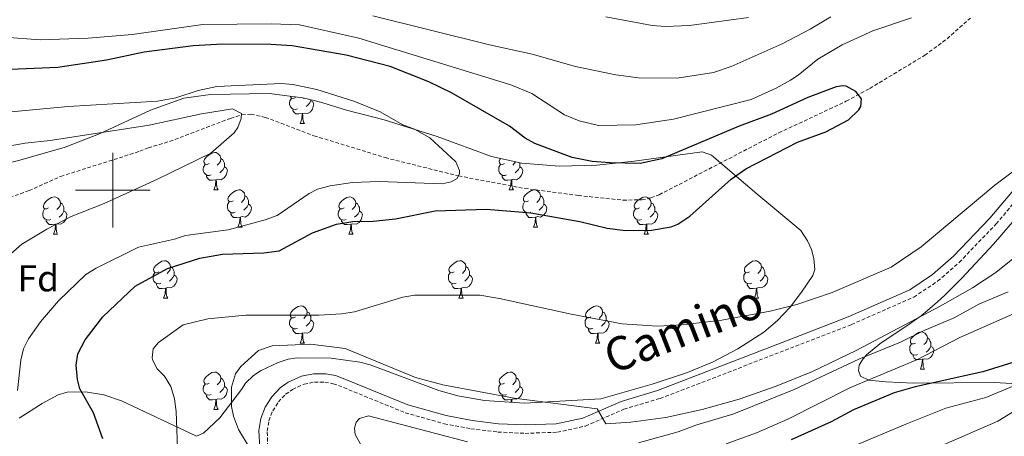
# Model space of a CAD drawing. Units: metres. Extents: x 637265 to 641779, y 4729402 to 4732461.
# Drawn here: x 639975 to 640239, y 4731434 to 4731546 of the extents above; entities that cross this region are included whole.
import ezdxf
from ezdxf.enums import TextEntityAlignment as Align

# ---------------------------------------------------------------- set-up
doc = ezdxf.new("R2010")
doc.units = ezdxf.units.M
doc.header["$MEASUREMENT"] = 0
doc.linetypes.add('TRAZOSX2', pattern=[1.5, 1, -0.5])
for name, color, linetype, lineweight in [('Level 11', 142, 'TRAZOSX2', 13), ('Level 21', 19, 'TRAZOSX2', 0), ('Level 35', 92, 'Continuous', 0), ('Level 36', 92, 'Continuous', 0), ('Level 37', 92, 'Continuous', 0), ('Level 4', 36, 'Continuous', 30), ('Level 44', 19, 'Continuous', 0), ('Level 5', 36, 'Continuous', 0), ('Level 63', 7, 'Continuous', 0)]:
    doc.layers.add(name, color=color, linetype=linetype, lineweight=lineweight)
doc.styles.add('Arial', font='ARIAL.TTF', dxfattribs={"height": 0.2})

msp = doc.modelspace()

# ---------------------------------------------------------------- linework, layer by layer
at = {"layer": 'Level 11', "color": 142, "linetype": 'TRAZOSX2', "lineweight": 13}
msp.add_polyline3d([(639961.03, 4731494.01, 536.05), (639977.5, 4731499.86, 537.24), (639986.03, 4731503.68, 537.38), (640007.24, 4731510.42, 537.83), (640009.53, 4731511.33, 538.29), (640015.27, 4731513.09, 538.48), (640031.62, 4731519.28, 539.98), (640034.64, 4731520.19, 540.17), (640037.11, 4731520.4, 540.27), (640040.94, 4731519.55, 540.41), (640054.03, 4731514.62, 541.48), (640073.13, 4731508.72, 542.01), (640092.87, 4731503.81, 544.81), (640110.67, 4731500.44, 545.84), (640124.96, 4731498.57, 546.79), (640137, 4731497.29, 547.18), (640142.03, 4731497.4, 546.98), (640144.51, 4731497.91, 546.92), (640146.76, 4731498.77, 546.96), (640178.83, 4731515.39, 548.71), (640196.95, 4731523.86, 549.56), (640203.27, 4731527.31, 549.92), (640218.04, 4731536.21, 551.37), (640224.04, 4731540.67, 552.05), (640230.29, 4731546.2, 552.73)], dxfattribs=at)
at = {"layer": 'Level 21', "color": 19, "linetype": 'Continuous', "lineweight": 0}
msp.add_polyline3d([(640246.79, 4731505.8, 556.12), (640235.55, 4731492.43, 557), (640225.77, 4731482.22, 557.58), (640220.14, 4731477.33, 557.58), (640214.03, 4731473.24, 557.57), (640197.5, 4731465.96, 558.18), (640179.76, 4731459.06, 558.78), (640146.26, 4731446.18, 558.95), (640136.48, 4731443.25, 559.31), (640126.24, 4731438.77, 560.43), (640119.09, 4731437.21, 560.84), (640110.72, 4731436.91, 561.42), (640103.6, 4731437.25, 561.87), (640096.52, 4731438.09, 562.24), (640089.53, 4731439.42, 562.54), (640079.24, 4731442.34, 562.84), (640062.8, 4731449.04, 562.4), (640059.81, 4731450.18, 562.45), (640057.17, 4731450.68, 562.45), (640053.9, 4731450.68, 562.41), (640050.67, 4731450.02, 562.32), (640047.13, 4731448.43, 562.15), (640044.94, 4731446.87, 562), (640042.68, 4731444.5, 561.78), (640040.92, 4731441.72, 561.54), (640039.76, 4731438.65, 561.28), (640039.22, 4731435.38, 561.02), (640039.58, 4731429.15, 560.44)], dxfattribs=at)
at = {"layer": 'Level 21', "color": 19, "linetype": 'TRAZOSX2', "lineweight": 0}
msp.add_polyline3d([(640041.84, 4731422.01, 559.6), (640041.48, 4731435.26, 561.02), (640041.94, 4731438.06, 561.28), (640042.94, 4731440.71, 561.54), (640044.46, 4731443.11, 561.78), (640046.42, 4731445.16, 562), (640048.25, 4731446.47, 562.15), (640051.37, 4731447.86, 562.32), (640054.13, 4731448.43, 562.41), (640056.96, 4731448.43, 562.45), (640059.2, 4731448, 562.45), (640061.97, 4731446.95, 562.4), (640078.5, 4731440.21, 562.84), (640089.01, 4731437.23, 562.54), (640096.18, 4731435.86, 562.24), (640103.42, 4731435, 561.87), (640110.7, 4731434.66, 561.42), (640119.38, 4731434.96, 560.84), (640126.94, 4731436.62, 560.43), (640137.26, 4731441.13, 559.31), (640146.98, 4731444.05, 558.95), (640180.57, 4731456.96, 558.78), (640198.36, 4731463.88, 558.18), (640215.11, 4731471.26, 557.57), (640221.51, 4731475.53, 557.58), (640227.32, 4731480.59, 557.58), (640237.22, 4731490.92, 557), (640248.43, 4731504.25, 556.12)], dxfattribs=at)
at = {"layer": 'Level 35', "color": 92, "linetype": 'Continuous', "lineweight": 0, "ltscale": 0.5}
for points in [[(639962.83, 4731505.07, 544.45), (639975.02, 4731508.02, 545.76), (639987.2, 4731511.56, 546.93), (639996.57, 4731515.22, 547.6), (640010.15, 4731521.5, 548.02), (640019.11, 4731524.66, 548.05), (640026.26, 4731525.66, 548.43), (640041.98, 4731525.94, 549.18), (640051.01, 4731524.75, 549.18), (640054.09, 4731524.04, 549.55), (640056.42, 4731523.42, 550.27), (640062.76, 4731521.5, 550.3), (640072.85, 4731518.86, 551.17), (640087.15, 4731514.36, 551.97), (640101.74, 4731509, 552.17), (640109.87, 4731507.22, 552.28), (640119.88, 4731506.39, 552.67), (640129.96, 4731506.68, 553.16), (640139.99, 4731507.74, 553.57), (640158.26, 4731510.32, 554.04), (640160.77, 4731509.4, 554.42), (640172.94, 4731499.04, 555.07), (640184.75, 4731489.17, 556.6), (640186.59, 4731486.38, 556.96), (640187.65, 4731484.03, 557.25), (640188.29, 4731481.67, 557.51), (640188.53, 4731478.63, 557.79), (640187.98, 4731477.09, 557.79), (640184.96, 4731472.59, 557.89), (640181.86, 4731468.53, 557.98), (640178.54, 4731464.93, 558.17), (640174.86, 4731461.81, 558.54), (640167.81, 4731457.37, 559.66), (640161.25, 4731453.89, 560.51), (640154.36, 4731451.03, 561.04), (640144.82, 4731447.85, 561.38), (640131.09, 4731443.91, 561.53), (640110.53, 4731442.74, 561.9), (640099.81, 4731443.47, 562.16), (640092.67, 4731444.75, 562.28), (640087.58, 4731446.21, 562.28), (640069.08, 4731453.05, 562.28), (640066.36, 4731453.81, 561.93), (640058.61, 4731454.84, 561.67), (640049.54, 4731454.93, 561.53), (640047.07, 4731454.56, 561.54), (640044.44, 4731453.71, 561.45), (640039.88, 4731451.57, 561.13), (640037.81, 4731450.16, 560.95), (640035.66, 4731448.17, 560.78), (640034.54, 4731446.42, 560.78), (640028.7, 4731438.85, 558.9), (640024.39, 4731434.74, 557.79), (640022.49, 4731433.94, 557.41), (640002.38, 4731443.37, 554.04), (639997.62, 4731444.98, 553.16), (639992.68, 4731445.83, 552.19), (639987.79, 4731445.72, 551.21), (639985.29, 4731444.99, 550.67), (639981.04, 4731442.64, 549.46), (639974.86, 4731438.75, 547.19)], [(640245.63, 4731447.79, 586.62), (640236.9, 4731448.34, 584.88), (640214.9, 4731448.18, 580.15), (640207.56, 4731448.49, 578.58), (640203.04, 4731448.97, 577.63), (640200.75, 4731450.04, 577.64), (640200.26, 4731451.51, 577.07), (640200.45, 4731452.93, 576.05), (640201.2, 4731454.36, 574.65), (640202.43, 4731455.79, 572.98), (640205.96, 4731458.68, 569.23), (640210.36, 4731461.63, 565.61), (640212.67, 4731463.14, 564.09), (640217.09, 4731466.23, 562.14), (640218.82, 4731467.65, 561.91), (640221.47, 4731470, 562.66), (640223.33, 4731471.65, 562.69), (640228.04, 4731476.31, 562.42), (640236.53, 4731485.51, 561.66), (640256.05, 4731508.17, 559.88)]]:
    msp.add_polyline3d(points, dxfattribs=at)
at = {"layer": 'Level 36', "color": 92, "linetype": 'Continuous', "lineweight": 0}
for p, q in [((640051.42, 4731524.66, 0.01), (640051.26, 4731524.49, 0.01)), ((640050.33, 4731517.86, 0.01), (640051.45, 4731517.86, 0.01)), ((640027.14, 4731500.09, 0.01), (640028.26, 4731500.09, 0.01)), ((640106.47, 4731500.09, 0.01), (640107.59, 4731500.09, 0.01)), ((640033.61, 4731490.06, 0.01), (640034.74, 4731490.06, 0.01)), ((640112.94, 4731490.06, 0.01), (640114.07, 4731490.06, 0.01)), ((639984.06, 4731488.15, 0.01), (639985.18, 4731488.15, 0.01)), ((640063.39, 4731488.15, 0.01), (640064.51, 4731488.15, 0.01)), ((640142.71, 4731488.15, 0.01), (640143.84, 4731488.15, 0.01)), ((640013.64, 4731471.01, 0.01), (640014.76, 4731471.01, 0.01)), ((640092.96, 4731471.01, 0.01), (640094.09, 4731471.01, 0.01)), ((640172.29, 4731471.01, 0.01), (640173.42, 4731471.01, 0.01)), ((640050.33, 4731458.87, 0.01), (640051.45, 4731458.87, 0.01)), ((640129.65, 4731458.87, 0.01), (640130.78, 4731458.87, 0.01)), ((640216.86, 4731451.86, 0.01), (640217.98, 4731451.86, 0.01)), ((640027.14, 4731441.1, 0.01), (640028.26, 4731441.1, 0.01))]:
    msp.add_line(p, q, dxfattribs=at)
for points in [[(640049.61, 4731521.84, 0.01), (640049.19, 4731521.68, 0.01), (640048.6, 4731521.74, 0.01), (640048.13, 4731521.95, 0.01), (640047.7, 4731522.37, 0.01), (640047.49, 4731522.96, 0.01), (640047.49, 4731523.38, 0.01), (640047.54, 4731523.96, 0.01), (640047.97, 4731524.65, 0.01)], [(640049.03, 4731524.92, 0.01), (640048.5, 4731524.65, 0.01), (640047.97, 4731524.71, 0.01), (640047.7, 4731525.08, 0.01), (640047.69, 4731525.19, 0.01)], [(640053.16, 4731524.25, 0.01), (640053.16, 4731524.02, 0.01), (640052.79, 4731523.33, 0.01), (640052.37, 4731522.85, 0.01), (640051.89, 4731522.43, 0.01)], [(640050.87, 4731520.54, 0.01), (640049.98, 4731520.46, 0.01), (640049.14, 4731520.46, 0.01), (640048.71, 4731520.89, 0.01), (640048.39, 4731521.36, 0.01), (640048.39, 4731521.68, 0.01)], [(640053.16, 4731524.02, 0.01), (640053.62, 4731523.77, 0.01), (640053.96, 4731523.15, 0.01), (640053.85, 4731522.43, 0.01), (640053.64, 4731521.79, 0.01), (640053.06, 4731521.05, 0.01), (640052.26, 4731520.57, 0.01), (640051.41, 4731520.67, 0.01), (640050.98, 4731520.54, 0.01)], [(640050.33, 4731517.86, 0.01), (640050.76, 4731519.02, 0.01), (640050.87, 4731520.54, 0.01), (640050.98, 4731520.54, 0.01), (640051.02, 4731519.96, 0.01), (640051.05, 4731519.27, 0.01), (640051.12, 4731518.66, 0.01), (640051.24, 4731518.26, 0.01), (640051.45, 4731517.86, 0.01)], [(640025.84, 4731507.15, 0.01), (640025.31, 4731506.88, 0.01), (640024.78, 4731506.94, 0.01), (640024.51, 4731507.31, 0.01), (640024.46, 4731507.74, 0.01), (640024.62, 4731508.26, 0.01), (640025.1, 4731508.85, 0.01), (640025.73, 4731509.38, 0.01), (640026.63, 4731509.96, 0.01), (640027.38, 4731510.12, 0.01), (640027.8, 4731510.07, 0.01), (640028.33, 4731509.76, 0.01), (640028.86, 4731509.17, 0.01), (640029.02, 4731508.53, 0.01), (640028.91, 4731507.68, 0.01), (640028.49, 4731507.15, 0.01), (640028.07, 4731506.72, 0.01)], [(640029.02, 4731508.53, 0.01), (640029.5, 4731508.22, 0.01), (640029.81, 4731507.58, 0.01), (640029.97, 4731507.26, 0.01), (640029.97, 4731506.68, 0.01), (640029.97, 4731506.25, 0.01), (640029.6, 4731505.56, 0.01), (640029.18, 4731505.08, 0.01), (640028.7, 4731504.66, 0.01)], [(640105.17, 4731507.15, 0.01), (640104.64, 4731506.88, 0.01), (640104.11, 4731506.94, 0.01), (640103.84, 4731507.31, 0.01), (640103.79, 4731507.74, 0.01), (640103.95, 4731508.26, 0.01), (640104.13, 4731508.48, 0.01)], [(640026.42, 4731504.07, 0.01), (640026, 4731503.91, 0.01), (640025.41, 4731503.97, 0.01), (640024.94, 4731504.18, 0.01), (640024.51, 4731504.6, 0.01), (640024.3, 4731505.19, 0.01), (640024.3, 4731505.61, 0.01), (640024.35, 4731506.2, 0.01), (640024.78, 4731506.88, 0.01)], [(640029.97, 4731506.25, 0.01), (640030.43, 4731506, 0.01), (640030.77, 4731505.38, 0.01), (640030.66, 4731504.66, 0.01), (640030.45, 4731504.02, 0.01), (640029.87, 4731503.28, 0.01), (640029.07, 4731502.8, 0.01), (640028.22, 4731502.9, 0.01), (640027.79, 4731502.78, 0.01)], [(640105.75, 4731504.07, 0.01), (640105.33, 4731503.91, 0.01), (640104.74, 4731503.97, 0.01), (640104.27, 4731504.18, 0.01), (640103.84, 4731504.6, 0.01), (640103.63, 4731505.19, 0.01), (640103.63, 4731505.61, 0.01), (640103.68, 4731506.2, 0.01), (640104.11, 4731506.88, 0.01)], [(640109.3, 4731506.25, 0.01), (640109.76, 4731506, 0.01), (640110.1, 4731505.38, 0.01), (640109.99, 4731504.66, 0.01), (640109.78, 4731504.02, 0.01), (640109.2, 4731503.28, 0.01), (640108.4, 4731502.8, 0.01), (640107.55, 4731502.9, 0.01), (640107.12, 4731502.78, 0.01)], [(640108.17, 4731507.59, 0.01), (640107.82, 4731507.15, 0.01), (640107.4, 4731506.72, 0.01)], [(640109.25, 4731507.36, 0.01), (640109.3, 4731507.26, 0.01), (640109.3, 4731506.68, 0.01), (640109.3, 4731506.25, 0.01), (640108.93, 4731505.56, 0.01), (640108.51, 4731505.08, 0.01), (640108.03, 4731504.66, 0.01)], [(640027.68, 4731502.78, 0.01), (640026.79, 4731502.69, 0.01), (640025.95, 4731502.69, 0.01), (640025.52, 4731503.12, 0.01), (640025.2, 4731503.6, 0.01), (640025.2, 4731503.91, 0.01)], [(640107.01, 4731502.78, 0.01), (640106.12, 4731502.69, 0.01), (640105.28, 4731502.69, 0.01), (640104.85, 4731503.12, 0.01), (640104.53, 4731503.6, 0.01), (640104.53, 4731503.91, 0.01)], [(640027.14, 4731500.09, 0.01), (640027.57, 4731501.25, 0.01), (640027.68, 4731502.78, 0.01), (640027.79, 4731502.78, 0.01), (640027.83, 4731502.19, 0.01), (640027.86, 4731501.5, 0.01), (640027.93, 4731500.89, 0.01), (640028.05, 4731500.49, 0.01), (640028.26, 4731500.09, 0.01)], [(640106.47, 4731500.09, 0.01), (640106.9, 4731501.25, 0.01), (640107.01, 4731502.78, 0.01), (640107.12, 4731502.78, 0.01), (640107.16, 4731502.19, 0.01), (640107.19, 4731501.5, 0.01), (640107.26, 4731500.89, 0.01), (640107.38, 4731500.49, 0.01), (640107.59, 4731500.09, 0.01)], [(639982.76, 4731495.21, 0.01), (639982.23, 4731494.94, 0.01), (639981.7, 4731495, 0.01), (639981.43, 4731495.37, 0.01), (639981.38, 4731495.8, 0.01), (639981.54, 4731496.32, 0.01), (639982.02, 4731496.91, 0.01), (639982.65, 4731497.44, 0.01), (639983.55, 4731498.02, 0.01), (639984.3, 4731498.18, 0.01), (639984.72, 4731498.13, 0.01), (639985.25, 4731497.82, 0.01), (639985.78, 4731497.23, 0.01), (639985.94, 4731496.59, 0.01), (639985.83, 4731495.74, 0.01), (639985.41, 4731495.21, 0.01), (639984.99, 4731494.78, 0.01)], [(640032.31, 4731497.12, 0.01), (640031.78, 4731496.85, 0.01), (640031.25, 4731496.9, 0.01), (640030.99, 4731497.28, 0.01), (640030.93, 4731497.7, 0.01), (640031.09, 4731498.22, 0.01), (640031.57, 4731498.82, 0.01), (640032.21, 4731499.34, 0.01), (640033.11, 4731499.93, 0.01), (640033.85, 4731500.09, 0.01), (640034.28, 4731500.04, 0.01), (640034.81, 4731499.72, 0.01), (640035.34, 4731499.14, 0.01), (640035.5, 4731498.5, 0.01), (640035.39, 4731497.64, 0.01), (640034.96, 4731497.12, 0.01), (640034.54, 4731496.69, 0.01)], [(640035.5, 4731498.5, 0.01), (640035.97, 4731498.18, 0.01), (640036.29, 4731497.54, 0.01), (640036.45, 4731497.22, 0.01), (640036.45, 4731496.64, 0.01), (640036.45, 4731496.22, 0.01), (640036.08, 4731495.52, 0.01), (640035.66, 4731495.04, 0.01), (640035.18, 4731494.62, 0.01)], [(640062.09, 4731495.21, 0.01), (640061.56, 4731494.94, 0.01), (640061.03, 4731495, 0.01), (640060.76, 4731495.37, 0.01), (640060.71, 4731495.8, 0.01), (640060.87, 4731496.32, 0.01), (640061.35, 4731496.91, 0.01), (640061.98, 4731497.44, 0.01), (640062.88, 4731498.02, 0.01), (640063.63, 4731498.18, 0.01), (640064.05, 4731498.13, 0.01), (640064.58, 4731497.82, 0.01), (640065.11, 4731497.23, 0.01), (640065.27, 4731496.59, 0.01), (640065.16, 4731495.74, 0.01), (640064.74, 4731495.21, 0.01), (640064.32, 4731494.78, 0.01)], [(640111.64, 4731497.12, 0.01), (640111.11, 4731496.85, 0.01), (640110.58, 4731496.9, 0.01), (640110.32, 4731497.28, 0.01), (640110.26, 4731497.7, 0.01), (640110.42, 4731498.22, 0.01), (640110.9, 4731498.82, 0.01), (640111.54, 4731499.34, 0.01), (640112.44, 4731499.93, 0.01), (640113.18, 4731500.09, 0.01), (640113.61, 4731500.04, 0.01), (640114.14, 4731499.72, 0.01), (640114.67, 4731499.14, 0.01), (640114.83, 4731498.5, 0.01), (640114.72, 4731497.64, 0.01), (640114.29, 4731497.12, 0.01), (640113.87, 4731496.69, 0.01)], [(640114.83, 4731498.5, 0.01), (640115.3, 4731498.18, 0.01), (640115.62, 4731497.54, 0.01), (640115.78, 4731497.22, 0.01), (640115.78, 4731496.64, 0.01), (640115.78, 4731496.22, 0.01), (640115.41, 4731495.52, 0.01), (640114.99, 4731495.04, 0.01), (640114.51, 4731494.62, 0.01)], [(640141.41, 4731495.21, 0.01), (640140.88, 4731494.94, 0.01), (640140.35, 4731495, 0.01), (640140.09, 4731495.37, 0.01), (640140.03, 4731495.8, 0.01), (640140.19, 4731496.32, 0.01), (640140.67, 4731496.91, 0.01), (640141.31, 4731497.44, 0.01), (640142.21, 4731498.02, 0.01), (640142.95, 4731498.18, 0.01), (640143.38, 4731498.13, 0.01), (640143.91, 4731497.82, 0.01), (640144.44, 4731497.23, 0.01), (640144.6, 4731496.59, 0.01), (640144.49, 4731495.74, 0.01), (640144.06, 4731495.21, 0.01), (640143.64, 4731494.78, 0.01)], [(639985.94, 4731496.59, 0.01), (639986.42, 4731496.28, 0.01), (639986.73, 4731495.64, 0.01), (639986.89, 4731495.32, 0.01), (639986.89, 4731494.74, 0.01), (639986.89, 4731494.31, 0.01), (639986.52, 4731493.62, 0.01), (639986.1, 4731493.14, 0.01), (639985.62, 4731492.72, 0.01)], [(640032.9, 4731494.04, 0.01), (640032.47, 4731493.88, 0.01), (640031.89, 4731493.94, 0.01), (640031.41, 4731494.14, 0.01), (640030.99, 4731494.57, 0.01), (640030.77, 4731495.16, 0.01), (640030.77, 4731495.58, 0.01), (640030.83, 4731496.16, 0.01), (640031.25, 4731496.85, 0.01)], [(640036.45, 4731496.22, 0.01), (640036.9, 4731495.96, 0.01), (640037.25, 4731495.35, 0.01), (640037.14, 4731494.62, 0.01), (640036.93, 4731493.98, 0.01), (640036.34, 4731493.24, 0.01), (640035.55, 4731492.76, 0.01), (640034.7, 4731492.87, 0.01), (640034.27, 4731492.74, 0.01)], [(640065.27, 4731496.59, 0.01), (640065.75, 4731496.28, 0.01), (640066.06, 4731495.64, 0.01), (640066.22, 4731495.32, 0.01), (640066.22, 4731494.74, 0.01), (640066.22, 4731494.31, 0.01), (640065.85, 4731493.62, 0.01), (640065.43, 4731493.14, 0.01), (640064.95, 4731492.72, 0.01)], [(640112.23, 4731494.04, 0.01), (640111.8, 4731493.88, 0.01), (640111.22, 4731493.94, 0.01), (640110.74, 4731494.14, 0.01), (640110.32, 4731494.57, 0.01), (640110.1, 4731495.16, 0.01), (640110.1, 4731495.58, 0.01), (640110.16, 4731496.16, 0.01), (640110.58, 4731496.85, 0.01)], [(640115.78, 4731496.22, 0.01), (640116.23, 4731495.96, 0.01), (640116.58, 4731495.35, 0.01), (640116.47, 4731494.62, 0.01), (640116.26, 4731493.98, 0.01), (640115.67, 4731493.24, 0.01), (640114.88, 4731492.76, 0.01), (640114.03, 4731492.87, 0.01), (640113.6, 4731492.74, 0.01)], [(640144.6, 4731496.59, 0.01), (640145.07, 4731496.28, 0.01), (640145.39, 4731495.64, 0.01), (640145.55, 4731495.32, 0.01), (640145.55, 4731494.74, 0.01), (640145.55, 4731494.31, 0.01), (640145.18, 4731493.62, 0.01), (640144.76, 4731493.14, 0.01), (640144.28, 4731492.72, 0.01)], [(639983.34, 4731492.13, 0.01), (639982.92, 4731491.97, 0.01), (639982.33, 4731492.03, 0.01), (639981.86, 4731492.24, 0.01), (639981.43, 4731492.66, 0.01), (639981.22, 4731493.25, 0.01), (639981.22, 4731493.67, 0.01), (639981.27, 4731494.26, 0.01), (639981.7, 4731494.94, 0.01)], [(639986.89, 4731494.31, 0.01), (639987.35, 4731494.06, 0.01), (639987.69, 4731493.44, 0.01), (639987.58, 4731492.72, 0.01), (639987.37, 4731492.08, 0.01), (639986.79, 4731491.34, 0.01), (639985.99, 4731490.86, 0.01), (639985.14, 4731490.96, 0.01), (639984.71, 4731490.84, 0.01)], [(640034.16, 4731492.74, 0.01), (640033.27, 4731492.66, 0.01), (640032.42, 4731492.66, 0.01), (640032, 4731493.08, 0.01), (640031.68, 4731493.56, 0.01), (640031.68, 4731493.88, 0.01)], [(640033.61, 4731490.06, 0.01), (640034.05, 4731491.22, 0.01), (640034.16, 4731492.74, 0.01), (640034.27, 4731492.74, 0.01), (640034.3, 4731492.16, 0.01), (640034.34, 4731491.47, 0.01), (640034.41, 4731490.86, 0.01), (640034.52, 4731490.46, 0.01), (640034.74, 4731490.06, 0.01)], [(640062.67, 4731492.13, 0.01), (640062.25, 4731491.97, 0.01), (640061.66, 4731492.03, 0.01), (640061.19, 4731492.24, 0.01), (640060.76, 4731492.66, 0.01), (640060.55, 4731493.25, 0.01), (640060.55, 4731493.67, 0.01), (640060.6, 4731494.26, 0.01), (640061.03, 4731494.94, 0.01)], [(640066.22, 4731494.31, 0.01), (640066.68, 4731494.06, 0.01), (640067.02, 4731493.44, 0.01), (640066.91, 4731492.72, 0.01), (640066.7, 4731492.08, 0.01), (640066.12, 4731491.34, 0.01), (640065.32, 4731490.86, 0.01), (640064.47, 4731490.96, 0.01), (640064.04, 4731490.84, 0.01)], [(640113.49, 4731492.74, 0.01), (640112.6, 4731492.66, 0.01), (640111.75, 4731492.66, 0.01), (640111.33, 4731493.08, 0.01), (640111.01, 4731493.56, 0.01), (640111.01, 4731493.88, 0.01)], [(640112.94, 4731490.06, 0.01), (640113.38, 4731491.22, 0.01), (640113.49, 4731492.74, 0.01), (640113.6, 4731492.74, 0.01), (640113.63, 4731492.16, 0.01), (640113.67, 4731491.47, 0.01), (640113.74, 4731490.86, 0.01), (640113.85, 4731490.46, 0.01), (640114.07, 4731490.06, 0.01)], [(640142, 4731492.13, 0.01), (640141.57, 4731491.97, 0.01), (640140.99, 4731492.03, 0.01), (640140.51, 4731492.24, 0.01), (640140.09, 4731492.66, 0.01), (640139.87, 4731493.25, 0.01), (640139.87, 4731493.67, 0.01), (640139.93, 4731494.26, 0.01), (640140.35, 4731494.94, 0.01)], [(640145.55, 4731494.31, 0.01), (640146, 4731494.06, 0.01), (640146.35, 4731493.44, 0.01), (640146.24, 4731492.72, 0.01), (640146.03, 4731492.08, 0.01), (640145.44, 4731491.34, 0.01), (640144.65, 4731490.86, 0.01), (640143.8, 4731490.96, 0.01), (640143.37, 4731490.84, 0.01)], [(639984.6, 4731490.84, 0.01), (639983.71, 4731490.75, 0.01), (639982.87, 4731490.75, 0.01), (639982.44, 4731491.18, 0.01), (639982.12, 4731491.66, 0.01), (639982.12, 4731491.97, 0.01)], [(639984.06, 4731488.15, 0.01), (639984.49, 4731489.31, 0.01), (639984.6, 4731490.84, 0.01), (639984.71, 4731490.84, 0.01), (639984.75, 4731490.25, 0.01), (639984.78, 4731489.56, 0.01), (639984.85, 4731488.95, 0.01), (639984.97, 4731488.55, 0.01), (639985.18, 4731488.15, 0.01)], [(640063.93, 4731490.84, 0.01), (640063.04, 4731490.75, 0.01), (640062.2, 4731490.75, 0.01), (640061.77, 4731491.18, 0.01), (640061.45, 4731491.66, 0.01), (640061.45, 4731491.97, 0.01)], [(640063.39, 4731488.15, 0.01), (640063.82, 4731489.31, 0.01), (640063.93, 4731490.84, 0.01), (640064.04, 4731490.84, 0.01), (640064.08, 4731490.25, 0.01), (640064.11, 4731489.56, 0.01), (640064.18, 4731488.95, 0.01), (640064.3, 4731488.55, 0.01), (640064.51, 4731488.15, 0.01)], [(640143.26, 4731490.84, 0.01), (640142.37, 4731490.75, 0.01), (640141.52, 4731490.75, 0.01), (640141.1, 4731491.18, 0.01), (640140.78, 4731491.66, 0.01), (640140.78, 4731491.97, 0.01)], [(640142.71, 4731488.15, 0.01), (640143.15, 4731489.31, 0.01), (640143.26, 4731490.84, 0.01), (640143.37, 4731490.84, 0.01), (640143.4, 4731490.25, 0.01), (640143.44, 4731489.56, 0.01), (640143.51, 4731488.95, 0.01), (640143.62, 4731488.55, 0.01), (640143.84, 4731488.15, 0.01)], [(640012.34, 4731478.07, 0.01), (640011.81, 4731477.8, 0.01), (640011.28, 4731477.86, 0.01), (640011.01, 4731478.23, 0.01), (640010.96, 4731478.65, 0.01), (640011.12, 4731479.17, 0.01), (640011.6, 4731479.77, 0.01), (640012.23, 4731480.3, 0.01), (640013.13, 4731480.88, 0.01), (640013.88, 4731481.04, 0.01), (640014.3, 4731480.99, 0.01), (640014.83, 4731480.67, 0.01), (640015.36, 4731480.09, 0.01), (640015.52, 4731479.45, 0.01), (640015.41, 4731478.6, 0.01), (640014.99, 4731478.07, 0.01), (640014.57, 4731477.64, 0.01)], [(640015.52, 4731479.45, 0.01), (640016, 4731479.13, 0.01), (640016.31, 4731478.49, 0.01), (640016.47, 4731478.17, 0.01), (640016.47, 4731477.59, 0.01), (640016.47, 4731477.17, 0.01), (640016.1, 4731476.48, 0.01), (640015.68, 4731476, 0.01), (640015.2, 4731475.58, 0.01)], [(640091.66, 4731478.07, 0.01), (640091.13, 4731477.8, 0.01), (640090.6, 4731477.86, 0.01), (640090.34, 4731478.23, 0.01), (640090.28, 4731478.65, 0.01), (640090.44, 4731479.17, 0.01), (640090.92, 4731479.77, 0.01), (640091.56, 4731480.3, 0.01), (640092.46, 4731480.88, 0.01), (640093.2, 4731481.04, 0.01), (640093.63, 4731480.99, 0.01), (640094.16, 4731480.67, 0.01), (640094.69, 4731480.09, 0.01), (640094.85, 4731479.45, 0.01), (640094.74, 4731478.6, 0.01), (640094.31, 4731478.07, 0.01), (640093.89, 4731477.64, 0.01)], [(640094.85, 4731479.45, 0.01), (640095.32, 4731479.13, 0.01), (640095.64, 4731478.49, 0.01), (640095.8, 4731478.17, 0.01), (640095.8, 4731477.59, 0.01), (640095.8, 4731477.17, 0.01), (640095.43, 4731476.48, 0.01), (640095.01, 4731476, 0.01), (640094.53, 4731475.58, 0.01)], [(640170.99, 4731478.07, 0.01), (640170.46, 4731477.8, 0.01), (640169.93, 4731477.86, 0.01), (640169.66, 4731478.23, 0.01), (640169.61, 4731478.65, 0.01), (640169.77, 4731479.17, 0.01), (640170.25, 4731479.77, 0.01), (640170.88, 4731480.3, 0.01), (640171.78, 4731480.88, 0.01), (640172.53, 4731481.04, 0.01), (640172.96, 4731480.99, 0.01), (640173.48, 4731480.67, 0.01), (640174.02, 4731480.09, 0.01), (640174.18, 4731479.45, 0.01), (640174.06, 4731478.6, 0.01), (640173.64, 4731478.07, 0.01), (640173.22, 4731477.64, 0.01)], [(640174.18, 4731479.45, 0.01), (640174.65, 4731479.13, 0.01), (640174.96, 4731478.49, 0.01), (640175.12, 4731478.17, 0.01), (640175.12, 4731477.59, 0.01), (640175.12, 4731477.17, 0.01), (640174.76, 4731476.48, 0.01), (640174.34, 4731476, 0.01), (640173.86, 4731475.58, 0.01)], [(640012.92, 4731474.99, 0.01), (640012.5, 4731474.83, 0.01), (640011.91, 4731474.89, 0.01), (640011.44, 4731475.1, 0.01), (640011.01, 4731475.52, 0.01), (640010.8, 4731476.11, 0.01), (640010.8, 4731476.53, 0.01), (640010.85, 4731477.11, 0.01), (640011.28, 4731477.8, 0.01)], [(640016.47, 4731477.17, 0.01), (640016.93, 4731476.92, 0.01), (640017.27, 4731476.3, 0.01), (640017.16, 4731475.58, 0.01), (640016.95, 4731474.94, 0.01), (640016.37, 4731474.2, 0.01), (640015.57, 4731473.72, 0.01), (640014.72, 4731473.82, 0.01), (640014.29, 4731473.69, 0.01)], [(640092.25, 4731474.99, 0.01), (640091.82, 4731474.83, 0.01), (640091.24, 4731474.89, 0.01), (640090.76, 4731475.1, 0.01), (640090.34, 4731475.52, 0.01), (640090.12, 4731476.11, 0.01), (640090.12, 4731476.53, 0.01), (640090.18, 4731477.11, 0.01), (640090.6, 4731477.8, 0.01)], [(640095.8, 4731477.17, 0.01), (640096.25, 4731476.92, 0.01), (640096.6, 4731476.3, 0.01), (640096.49, 4731475.58, 0.01), (640096.28, 4731474.94, 0.01), (640095.69, 4731474.2, 0.01), (640094.9, 4731473.72, 0.01), (640094.05, 4731473.82, 0.01), (640093.62, 4731473.69, 0.01)], [(640171.58, 4731474.99, 0.01), (640171.15, 4731474.83, 0.01), (640170.56, 4731474.89, 0.01), (640170.09, 4731475.1, 0.01), (640169.66, 4731475.52, 0.01), (640169.45, 4731476.11, 0.01), (640169.45, 4731476.53, 0.01), (640169.5, 4731477.11, 0.01), (640169.93, 4731477.8, 0.01)], [(640175.12, 4731477.17, 0.01), (640175.58, 4731476.92, 0.01), (640175.92, 4731476.3, 0.01), (640175.82, 4731475.58, 0.01), (640175.6, 4731474.94, 0.01), (640175.02, 4731474.2, 0.01), (640174.22, 4731473.72, 0.01), (640173.38, 4731473.82, 0.01), (640172.94, 4731473.69, 0.01)], [(640014.18, 4731473.69, 0.01), (640013.29, 4731473.61, 0.01), (640012.45, 4731473.61, 0.01), (640012.02, 4731474.04, 0.01), (640011.7, 4731474.51, 0.01), (640011.7, 4731474.83, 0.01)], [(640093.51, 4731473.69, 0.01), (640092.62, 4731473.61, 0.01), (640091.77, 4731473.61, 0.01), (640091.35, 4731474.04, 0.01), (640091.03, 4731474.51, 0.01), (640091.03, 4731474.83, 0.01)], [(640172.84, 4731473.69, 0.01), (640171.94, 4731473.61, 0.01), (640171.1, 4731473.61, 0.01), (640170.68, 4731474.04, 0.01), (640170.36, 4731474.51, 0.01), (640170.36, 4731474.83, 0.01)], [(640013.64, 4731471.01, 0.01), (640014.07, 4731472.17, 0.01), (640014.18, 4731473.69, 0.01), (640014.29, 4731473.69, 0.01), (640014.33, 4731473.11, 0.01), (640014.36, 4731472.42, 0.01), (640014.43, 4731471.81, 0.01), (640014.55, 4731471.41, 0.01), (640014.76, 4731471.01, 0.01)], [(640092.96, 4731471.01, 0.01), (640093.4, 4731472.17, 0.01), (640093.51, 4731473.69, 0.01), (640093.62, 4731473.69, 0.01), (640093.65, 4731473.11, 0.01), (640093.69, 4731472.42, 0.01), (640093.76, 4731471.81, 0.01), (640093.87, 4731471.41, 0.01), (640094.09, 4731471.01, 0.01)], [(640172.29, 4731471.01, 0.01), (640172.72, 4731472.17, 0.01), (640172.84, 4731473.69, 0.01), (640172.94, 4731473.69, 0.01), (640172.98, 4731473.11, 0.01), (640173.02, 4731472.42, 0.01), (640173.08, 4731471.81, 0.01), (640173.2, 4731471.41, 0.01), (640173.42, 4731471.01, 0.01)], [(640049.03, 4731465.93, 0.01), (640048.5, 4731465.66, 0.01), (640047.97, 4731465.72, 0.01), (640047.7, 4731466.09, 0.01), (640047.65, 4731466.51, 0.01), (640047.81, 4731467.03, 0.01), (640048.29, 4731467.63, 0.01), (640048.92, 4731468.16, 0.01), (640049.82, 4731468.74, 0.01), (640050.57, 4731468.9, 0.01), (640050.99, 4731468.85, 0.01), (640051.52, 4731468.53, 0.01), (640052.05, 4731467.95, 0.01), (640052.21, 4731467.31, 0.01), (640052.1, 4731466.46, 0.01), (640051.68, 4731465.93, 0.01), (640051.26, 4731465.5, 0.01)], [(640128.35, 4731465.93, 0.01), (640127.82, 4731465.66, 0.01), (640127.29, 4731465.72, 0.01), (640127.03, 4731466.09, 0.01), (640126.97, 4731466.51, 0.01), (640127.13, 4731467.03, 0.01), (640127.61, 4731467.63, 0.01), (640128.25, 4731468.16, 0.01), (640129.15, 4731468.74, 0.01), (640129.89, 4731468.9, 0.01), (640130.32, 4731468.85, 0.01), (640130.85, 4731468.53, 0.01), (640131.38, 4731467.95, 0.01), (640131.54, 4731467.31, 0.01), (640131.43, 4731466.46, 0.01), (640131, 4731465.93, 0.01), (640130.58, 4731465.5, 0.01)], [(640052.21, 4731467.31, 0.01), (640052.69, 4731466.99, 0.01), (640053, 4731466.35, 0.01), (640053.16, 4731466.03, 0.01), (640053.16, 4731465.45, 0.01), (640053.16, 4731465.03, 0.01), (640052.79, 4731464.34, 0.01), (640052.37, 4731463.86, 0.01), (640051.89, 4731463.44, 0.01)], [(640131.54, 4731467.31, 0.01), (640132.01, 4731466.99, 0.01), (640132.33, 4731466.35, 0.01), (640132.49, 4731466.03, 0.01), (640132.49, 4731465.45, 0.01), (640132.49, 4731465.03, 0.01), (640132.12, 4731464.34, 0.01), (640131.7, 4731463.86, 0.01), (640131.22, 4731463.44, 0.01)], [(640049.61, 4731462.85, 0.01), (640049.19, 4731462.69, 0.01), (640048.6, 4731462.75, 0.01), (640048.13, 4731462.96, 0.01), (640047.7, 4731463.38, 0.01), (640047.49, 4731463.97, 0.01), (640047.49, 4731464.39, 0.01), (640047.54, 4731464.97, 0.01), (640047.97, 4731465.66, 0.01)], [(640053.16, 4731465.03, 0.01), (640053.62, 4731464.78, 0.01), (640053.96, 4731464.16, 0.01), (640053.85, 4731463.44, 0.01), (640053.64, 4731462.8, 0.01), (640053.06, 4731462.06, 0.01), (640052.26, 4731461.58, 0.01), (640051.41, 4731461.68, 0.01), (640050.98, 4731461.55, 0.01)], [(640128.94, 4731462.85, 0.01), (640128.51, 4731462.69, 0.01), (640127.93, 4731462.75, 0.01), (640127.45, 4731462.96, 0.01), (640127.03, 4731463.38, 0.01), (640126.81, 4731463.97, 0.01), (640126.81, 4731464.39, 0.01), (640126.87, 4731464.97, 0.01), (640127.29, 4731465.66, 0.01)], [(640132.49, 4731465.03, 0.01), (640132.94, 4731464.78, 0.01), (640133.29, 4731464.16, 0.01), (640133.18, 4731463.44, 0.01), (640132.97, 4731462.8, 0.01), (640132.38, 4731462.06, 0.01), (640131.59, 4731461.58, 0.01), (640130.74, 4731461.68, 0.01), (640130.31, 4731461.55, 0.01)], [(640050.87, 4731461.55, 0.01), (640049.98, 4731461.47, 0.01), (640049.14, 4731461.47, 0.01), (640048.71, 4731461.9, 0.01), (640048.39, 4731462.37, 0.01), (640048.39, 4731462.69, 0.01)], [(640050.33, 4731458.87, 0.01), (640050.76, 4731460.03, 0.01), (640050.87, 4731461.55, 0.01), (640050.98, 4731461.55, 0.01), (640051.02, 4731460.97, 0.01), (640051.05, 4731460.28, 0.01), (640051.12, 4731459.67, 0.01), (640051.24, 4731459.27, 0.01), (640051.45, 4731458.87, 0.01)], [(640130.2, 4731461.55, 0.01), (640129.31, 4731461.47, 0.01), (640128.46, 4731461.47, 0.01), (640128.04, 4731461.9, 0.01), (640127.72, 4731462.37, 0.01), (640127.72, 4731462.69, 0.01)], [(640129.65, 4731458.87, 0.01), (640130.09, 4731460.03, 0.01), (640130.2, 4731461.55, 0.01), (640130.31, 4731461.55, 0.01), (640130.34, 4731460.97, 0.01), (640130.38, 4731460.28, 0.01), (640130.45, 4731459.67, 0.01), (640130.56, 4731459.27, 0.01), (640130.78, 4731458.87, 0.01)], [(640215.56, 4731458.92, 0.01), (640215.03, 4731458.66, 0.01), (640214.5, 4731458.71, 0.01), (640214.23, 4731459.08, 0.01), (640214.18, 4731459.51, 0.01), (640214.34, 4731460.03, 0.01), (640214.82, 4731460.62, 0.01), (640215.45, 4731461.15, 0.01), (640216.35, 4731461.74, 0.01), (640217.1, 4731461.9, 0.01), (640217.52, 4731461.84, 0.01), (640218.05, 4731461.53, 0.01), (640218.58, 4731460.94, 0.01), (640218.74, 4731460.3, 0.01), (640218.63, 4731459.45, 0.01), (640218.21, 4731458.92, 0.01), (640217.79, 4731458.5, 0.01)], [(640216.14, 4731455.84, 0.01), (640215.72, 4731455.68, 0.01), (640215.13, 4731455.74, 0.01), (640214.66, 4731455.95, 0.01), (640214.23, 4731456.38, 0.01), (640214.02, 4731456.96, 0.01), (640214.02, 4731457.38, 0.01), (640214.07, 4731457.97, 0.01), (640214.5, 4731458.66, 0.01)], [(640219.69, 4731458.02, 0.01), (640220.15, 4731457.77, 0.01), (640220.49, 4731457.16, 0.01), (640220.38, 4731456.43, 0.01), (640220.17, 4731455.79, 0.01), (640219.59, 4731455.05, 0.01), (640218.79, 4731454.57, 0.01), (640217.94, 4731454.68, 0.01), (640217.51, 4731454.55, 0.01)], [(640218.74, 4731460.3, 0.01), (640219.22, 4731459.99, 0.01), (640219.53, 4731459.35, 0.01), (640219.69, 4731459.03, 0.01), (640219.69, 4731458.45, 0.01), (640219.69, 4731458.02, 0.01), (640219.32, 4731457.33, 0.01), (640218.9, 4731456.85, 0.01), (640218.42, 4731456.43, 0.01)], [(640217.4, 4731454.55, 0.01), (640216.51, 4731454.46, 0.01), (640215.67, 4731454.46, 0.01), (640215.24, 4731454.89, 0.01), (640214.92, 4731455.37, 0.01), (640214.92, 4731455.68, 0.01)], [(640216.86, 4731451.86, 0.01), (640217.29, 4731453.02, 0.01), (640217.4, 4731454.55, 0.01), (640217.51, 4731454.55, 0.01), (640217.55, 4731453.96, 0.01), (640217.58, 4731453.28, 0.01), (640217.65, 4731452.66, 0.01), (640217.77, 4731452.26, 0.01), (640217.98, 4731451.86, 0.01)], [(640025.84, 4731448.16, 0.01), (640025.31, 4731447.89, 0.01), (640024.78, 4731447.95, 0.01), (640024.51, 4731448.32, 0.01), (640024.46, 4731448.74, 0.01), (640024.62, 4731449.26, 0.01), (640025.1, 4731449.86, 0.01), (640025.73, 4731450.39, 0.01), (640026.63, 4731450.97, 0.01), (640027.38, 4731451.13, 0.01), (640027.8, 4731451.08, 0.01), (640028.33, 4731450.76, 0.01), (640028.86, 4731450.18, 0.01), (640029.02, 4731449.54, 0.01), (640028.91, 4731448.69, 0.01), (640028.49, 4731448.16, 0.01), (640028.07, 4731447.73, 0.01)], [(640105.17, 4731448.16, 0.01), (640104.64, 4731447.89, 0.01), (640104.11, 4731447.95, 0.01), (640103.84, 4731448.32, 0.01), (640103.79, 4731448.74, 0.01), (640103.95, 4731449.26, 0.01), (640104.43, 4731449.86, 0.01), (640105.06, 4731450.39, 0.01), (640105.96, 4731450.97, 0.01), (640106.71, 4731451.13, 0.01), (640107.13, 4731451.08, 0.01), (640107.66, 4731450.76, 0.01), (640108.19, 4731450.18, 0.01), (640108.35, 4731449.54, 0.01), (640108.24, 4731448.69, 0.01), (640107.82, 4731448.16, 0.01), (640107.4, 4731447.73, 0.01)], [(640026.42, 4731445.08, 0.01), (640026, 4731444.92, 0.01), (640025.41, 4731444.98, 0.01), (640024.94, 4731445.19, 0.01), (640024.51, 4731445.61, 0.01), (640024.3, 4731446.2, 0.01), (640024.3, 4731446.62, 0.01), (640024.35, 4731447.2, 0.01), (640024.78, 4731447.89, 0.01)], [(640029.02, 4731449.54, 0.01), (640029.5, 4731449.22, 0.01), (640029.81, 4731448.58, 0.01), (640029.97, 4731448.26, 0.01), (640029.97, 4731447.68, 0.01), (640029.97, 4731447.26, 0.01), (640029.6, 4731446.57, 0.01), (640029.18, 4731446.09, 0.01), (640028.7, 4731445.67, 0.01)], [(640105.75, 4731445.08, 0.01), (640105.33, 4731444.92, 0.01), (640104.74, 4731444.98, 0.01), (640104.27, 4731445.19, 0.01), (640103.84, 4731445.61, 0.01), (640103.63, 4731446.2, 0.01), (640103.63, 4731446.62, 0.01), (640103.68, 4731447.2, 0.01), (640104.11, 4731447.89, 0.01)], [(640108.35, 4731449.54, 0.01), (640108.83, 4731449.22, 0.01), (640109.14, 4731448.58, 0.01), (640109.3, 4731448.26, 0.01), (640109.3, 4731447.68, 0.01), (640109.3, 4731447.26, 0.01), (640108.93, 4731446.57, 0.01), (640108.51, 4731446.09, 0.01), (640108.03, 4731445.67, 0.01)], [(640027.68, 4731443.78, 0.01), (640026.79, 4731443.7, 0.01), (640025.95, 4731443.7, 0.01), (640025.52, 4731444.13, 0.01), (640025.2, 4731444.6, 0.01), (640025.2, 4731444.92, 0.01)], [(640029.97, 4731447.26, 0.01), (640030.43, 4731447.01, 0.01), (640030.77, 4731446.39, 0.01), (640030.66, 4731445.67, 0.01), (640030.45, 4731445.03, 0.01), (640029.87, 4731444.29, 0.01), (640029.07, 4731443.81, 0.01), (640028.22, 4731443.91, 0.01), (640027.79, 4731443.78, 0.01)], [(640107.01, 4731443.78, 0.01), (640106.12, 4731443.7, 0.01), (640105.28, 4731443.7, 0.01), (640104.85, 4731444.13, 0.01), (640104.53, 4731444.6, 0.01), (640104.53, 4731444.92, 0.01)], [(640109.3, 4731447.26, 0.01), (640109.76, 4731447.01, 0.01), (640110.1, 4731446.39, 0.01), (640109.99, 4731445.67, 0.01), (640109.78, 4731445.03, 0.01), (640109.2, 4731444.29, 0.01), (640108.4, 4731443.81, 0.01), (640107.55, 4731443.91, 0.01), (640107.12, 4731443.78, 0.01)], [(640027.14, 4731441.1, 0.01), (640027.57, 4731442.26, 0.01), (640027.68, 4731443.78, 0.01), (640027.79, 4731443.78, 0.01), (640027.83, 4731443.2, 0.01), (640027.86, 4731442.51, 0.01), (640027.93, 4731441.9, 0.01), (640028.05, 4731441.5, 0.01), (640028.26, 4731441.1, 0.01)], [(640106.95, 4731442.98, 0.01), (640107.01, 4731443.78, 0.01), (640107.12, 4731443.78, 0.01), (640107.16, 4731443.2, 0.01), (640107.17, 4731442.97, 0.01)]]:
    msp.add_polyline3d(points, dxfattribs=at)
at = {"layer": 'Level 4', "color": 36, "linetype": 'Continuous', "lineweight": 30}
for points in [[(640133.51, 4731507.32, 550.01), (640128.72, 4731507.68, 550.01), (640123.36, 4731508.77, 550.01), (640113.3, 4731512.52, 550.01), (640110.72, 4731513.97, 550.01), (640106.52, 4731517.17, 550.01), (640090.99, 4731526.15, 550.01), (640084.84, 4731529.1, 550.01), (640074.53, 4731533.18, 550.01), (640062.7, 4731536.21, 550.01), (640048.2, 4731538.75, 550.01), (640042.48, 4731539.13, 550.01), (640029.44, 4731539.23, 550.01), (640021.61, 4731538.79, 550.01), (640008.46, 4731537.06, 550.01), (639998.31, 4731534.94, 550.01), (639985.22, 4731532.95, 550.01), (639970.34, 4731532.35, 550.01)], [(639997.31, 4731433.21, 550.01), (639994.86, 4731440.2, 550.01), (639991.15, 4731446.66, 550.01), (639990.52, 4731449.08, 550.01), (639990.12, 4731452.96, 550.01), (639990.6, 4731456.05, 550.01), (639992.56, 4731459.74, 550.01), (639997.36, 4731466, 550.01), (640006.01, 4731474.21, 550.01), (640014.71, 4731478.97, 550.01), (640023.38, 4731481.75, 550.01), (640029.48, 4731482.75, 550.01), (640040.57, 4731483.16, 550.01), (640044.67, 4731483.7, 550.01), (640053.64, 4731488.49, 550.01), (640060.06, 4731490.85, 550.01), (640064.47, 4731491.55, 550.01), (640069.92, 4731491.62, 550.01), (640075.92, 4731492.25, 550.01), (640086.57, 4731494.46, 550.01), (640100.35, 4731494.84, 550.01), (640112.27, 4731493.93, 550.01), (640125.4, 4731491.58, 550.01), (640132.75, 4731489.82, 550.01), (640137.68, 4731489.15, 550.01), (640144.71, 4731489.25, 550.01), (640149.98, 4731490.16, 550.01), (640151.72, 4731490.87, 550.01), (640154.98, 4731493.02, 550.01), (640166.04, 4731502.95, 550.01), (640170.04, 4731505.72, 550.01), (640183.85, 4731512.85, 550.01), (640191.44, 4731515.68, 550.01), (640197.57, 4731518.84, 550.01), (640200.38, 4731521.56, 550.01), (640200.91, 4731522.43, 550.01), (640201.02, 4731524.53, 550.01), (640199.51, 4731526.49, 550.01), (640196.9, 4731527.93, 550.01), (640196.02, 4731528.04, 550.01), (640194.22, 4731527.71, 550.01), (640186.63, 4731524.88, 550.01), (640176.89, 4731520.44, 550.01), (640168.19, 4731517.22, 550.01), (640147.4, 4731508.42, 550.01), (640141.61, 4731507.18, 550.01), (640133.51, 4731507.32, 550.01)], [(640248.88, 4731455.92, 575.01), (640233.68, 4731451.16, 575.01), (640215.43, 4731447.16, 575.01), (640209.81, 4731445.5, 575.01), (640198.95, 4731440.97, 575.01), (640192.87, 4731437.72, 575.01), (640182.16, 4731432.88, 575.01)]]:
    msp.add_polyline3d(points, dxfattribs=at)
at = {"layer": 'Level 5', "color": 36, "linetype": 'Continuous', "lineweight": 0}
for points in [[(640214.53, 4731546.27, 555.01), (640204.1, 4731542.79, 555.01), (640195.91, 4731539.04, 555.01), (640189.32, 4731535.19, 555.01), (640184.07, 4731530.91, 555.01), (640181.98, 4731529.56, 555.01), (640178.15, 4731527.36, 555.01), (640171.47, 4731524.32, 555.01), (640150.59, 4731519.02, 555.01), (640140.5, 4731517.57, 555.01), (640130.47, 4731517.32, 555.01), (640125.21, 4731518.57, 555.01), (640121.28, 4731520.23, 555.01), (640112.56, 4731525.99, 555.01), (640106.89, 4731528.28, 555.01), (640066.03, 4731540.84, 555.01), (640050.15, 4731544.38, 555.01), (640042.66, 4731544.63, 555.01), (640024.16, 4731544.46, 555.01), (640005.24, 4731541.84, 555.01), (639993.36, 4731540.85, 555.01), (639980.49, 4731540.4, 555.01), (639970.96, 4731541.13, 555.01)], [(640192.82, 4731546.57, 560.01), (640187.26, 4731543.25, 560.01), (640179.77, 4731539.3, 560.01), (640166.1, 4731533.18, 560.01), (640161.32, 4731531.57, 560.01), (640151.54, 4731530.05, 560.01), (640141.2, 4731530.17, 560.01), (640135.13, 4731530.97, 560.01), (640124.27, 4731533.18, 560.01), (640112.63, 4731536.56, 560.01), (640101.13, 4731538.99, 560.01), (640069.85, 4731546.84, 560.01)], [(640170.74, 4731546.34, 565.01), (640154.89, 4731544.18, 565.01), (640148.43, 4731543.91, 565.01), (640144.84, 4731544.22, 565.01), (640132.38, 4731546.56, 565.01)], [(639953.54, 4731519.21, 545.01), (639988, 4731522.42, 545.01), (640011.97, 4731523.91, 545.01), (640016.89, 4731524.81, 545.01), (640022.91, 4731526.77, 545.01), (640027.9, 4731527.87, 545.01), (640045.34, 4731528.66, 545.01), (640048.34, 4731528.41, 545.01), (640054.81, 4731527.03, 545.01), (640064.75, 4731523.91, 545.01), (640071.84, 4731521.03, 545.01), (640077.89, 4731517.54, 545.01), (640081.06, 4731516.4, 545.01), (640085.14, 4731514.07, 545.01), (640092.15, 4731507.6, 545.01), (640093.07, 4731505.24, 545.01), (640093.1, 4731504.48, 545.01)], [(639969.28, 4731511.32, 540.01), (639976.45, 4731512.65, 540.01), (639983.18, 4731513.36, 540.01), (640009.77, 4731517.42, 540.01), (640023.86, 4731520.53, 540.01), (640032.17, 4731521.85, 540.01), (640034.59, 4731520.55, 540.01), (640034.46, 4731519.2, 540.01), (640033.54, 4731516.84, 540.01), (640032.57, 4731515.42, 540.01), (640026.29, 4731509.97, 540.01), (640011.97, 4731502.93, 540.01), (639997.66, 4731496.44, 540.01), (639988.78, 4731492.94, 540.01), (639982.25, 4731489.53, 540.01), (639975.57, 4731485.52, 540.01), (639965.1, 4731476.35, 540.01)], [(640017.5, 4731428.2, 555.01), (640017.04, 4731440.55, 555.01), (640016.61, 4731443.97, 555.01), (640015.59, 4731447.24, 555.01), (640013.89, 4731450.05, 555.01), (640011.91, 4731451.97, 555.01), (640010.78, 4731454.22, 555.01), (640010.59, 4731454.94, 555.01), (640010.85, 4731457.34, 555.01), (640012.31, 4731459.09, 555.01), (640018.94, 4731463.82, 555.01), (640025.52, 4731465.42, 555.01), (640035.73, 4731466.38, 555.01), (640055.32, 4731466.43, 555.01), (640061.39, 4731466.76, 555.01), (640064.9, 4731467.34, 555.01), (640077.88, 4731471.21, 555.01), (640081.07, 4731471.78, 555.01), (640098.6, 4731471.75, 555.01), (640103.84, 4731470.87, 555.01), (640123.11, 4731466.63, 555.01), (640136.77, 4731464.1, 555.01), (640146.26, 4731463.46, 555.01), (640152.91, 4731463.83, 555.01), (640163.57, 4731465.09, 555.01), (640176.57, 4731467.49, 555.01), (640183.73, 4731469.26, 555.01), (640193.19, 4731472.49, 555.01), (640209.04, 4731479.3, 555.01), (640217.1, 4731484.79, 555.01), (640236.86, 4731501.34, 555.01), (640251.3, 4731512.15, 555.01)], [(640093.1, 4731504.48, 545.01), (640092.52, 4731503.12, 545.01), (640090.89, 4731502.19, 545.01), (640088.44, 4731501.7, 545.01), (640071.57, 4731502.3, 545.01), (640064.38, 4731502.03, 545.01), (640058.4, 4731501.18, 545.01), (640054.97, 4731500.22, 545.01), (640052.74, 4731499.09, 545.01), (640044.1, 4731493.22, 545.01), (640040.91, 4731492, 545.01), (640031.02, 4731489.29, 545.01), (640019.54, 4731487.77, 545.01), (640016.56, 4731486.82, 545.01), (640006.86, 4731484.7, 545.01), (639995.57, 4731479.05, 545.01), (639992.73, 4731477.29, 545.01), (639985.4, 4731470.3, 545.01), (639980.54, 4731464.62, 545.01), (639977.32, 4731460.07, 545.01), (639976.03, 4731457.35, 545.01), (639975.32, 4731454.34, 545.01), (639974.39, 4731446.13, 545.01)], [(640042.84, 4731458.13, 560.01), (640053.09, 4731458.61, 560.01), (640062.37, 4731457.49, 560.01), (640081.26, 4731449.66, 560.01), (640088.63, 4731447.69, 560.01), (640107.82, 4731444.13, 560.01), (640130.09, 4731441.22, 560.01), (640132.41, 4731437.22, 560.01), (640139.14, 4731437.63, 560.01), (640148.54, 4731438.95, 560.01), (640158.28, 4731441.06, 560.01), (640168.19, 4731443.88, 560.01), (640178.1, 4731447.33, 560.01), (640187.86, 4731451.3, 560.01), (640199.6, 4731456.88, 560.01), (640222.19, 4731468.78, 560.01), (640230.88, 4731473.73, 560.01), (640237.12, 4731477.87, 560.01), (640243, 4731482.57, 560.01)], [(640141.18, 4731432.11, 565.01), (640151.86, 4731435.06, 565.01), (640156.61, 4731436.88, 565.01), (640166.74, 4731439.88, 565.01), (640182.96, 4731446.48, 565.01), (640200.34, 4731454.57, 565.01), (640211.5, 4731459.11, 565.01), (640218.03, 4731462.37, 565.01), (640225.91, 4731465.65, 565.01), (640232.59, 4731469.36, 565.01), (640240.47, 4731472.63, 565.01)], [(640164.7, 4731431.83, 570.01), (640172.89, 4731434.82, 570.01), (640181.29, 4731438.49, 570.01), (640198.07, 4731446.94, 570.01), (640216.14, 4731454.52, 570.01), (640227.44, 4731460.41, 570.01), (640245.77, 4731468.43, 570.01)], [(640036.87, 4731430.54, 560.01), (640033.76, 4731435.73, 560.01), (640032.45, 4731439.3, 560.01), (640031.88, 4731441.91, 560.01), (640031.88, 4731447.02, 560.01), (640032.93, 4731450.62, 560.01), (640034.4, 4731452.63, 560.01), (640039.17, 4731456.88, 560.01), (640042.84, 4731458.13, 560.01)], [(640198.95, 4731431.2, 580.01), (640212.96, 4731437.16, 580.01), (640223.7, 4731441.42, 580.01), (640234.47, 4731444.3, 580.01), (640246.93, 4731449.47, 580.01)], [(640241.64, 4731440.38, 585.01), (640237.7, 4731437.97, 585.01), (640210.12, 4731425.9, 585.01), (640188.35, 4731417.1, 585.01), (640164.79, 4731408.09, 585.01), (640162.96, 4731406.31, 585.01), (640162.78, 4731405.74, 585.01), (640163.47, 4731403.18, 585.01), (640172.78, 4731390.17, 585.01), (640182.35, 4731374.47, 585.01), (640187.62, 4731367.38, 585.01), (640191.67, 4731360.37, 585.01), (640192.89, 4731357.26, 585.01), (640195.78, 4731351.87, 585.01), (640199.27, 4731346.55, 585.01), (640204.14, 4731333.83, 585.01), (640208.66, 4731324.21, 585.01), (640214.63, 4731315.34, 585.01), (640217.96, 4731309.33, 585.01), (640229.25, 4731296.72, 585.01), (640235.02, 4731291.44, 585.01), (640236.82, 4731289.05, 585.01), (640245.51, 4731283.63, 585.01)], [(640078.27, 4731410.65, 565.01), (640065.05, 4731434.31, 565.01), (640064.87, 4731436.03, 565.01), (640065.37, 4731437.69, 565.01), (640066.25, 4731438.68, 565.01), (640068.63, 4731439.32, 565.01), (640095.24, 4731432.34, 565.01)]]:
    msp.add_polyline3d(points, dxfattribs=at)
at = {"layer": 'Level 63', "linetype": 'Continuous', "lineweight": 0}
for points in [[(640000, 4731490, 0.01), (640000, 4731510, 0.01)], [(639990, 4731500, 0.01), (640010, 4731500, 0.01)]]:
    msp.add_polyline3d(points, dxfattribs=at)

# ---------------------------------------------------------------- texts
at = {"layer": 'Level 37', "color": 92, "linetype": 'Continuous', "lineweight": 0, "style": 'Arial'}
msp.add_text('Fd', height=7, dxfattribs=at).set_placement((639979.98, 4731476.3, 542.44), align=Align.MIDDLE_CENTER)
at = {"layer": 'Level 44', "color": 19, "linetype": 'Continuous', "lineweight": 0, "style": 'Arial'}
msp.add_text('Camino', height=9, rotation=21.2059, dxfattribs=at).set_placement((640155.88, 4731455.91, 557.28), align=Align.BOTTOM_CENTER)

doc.saveas('drawing.dxf')
